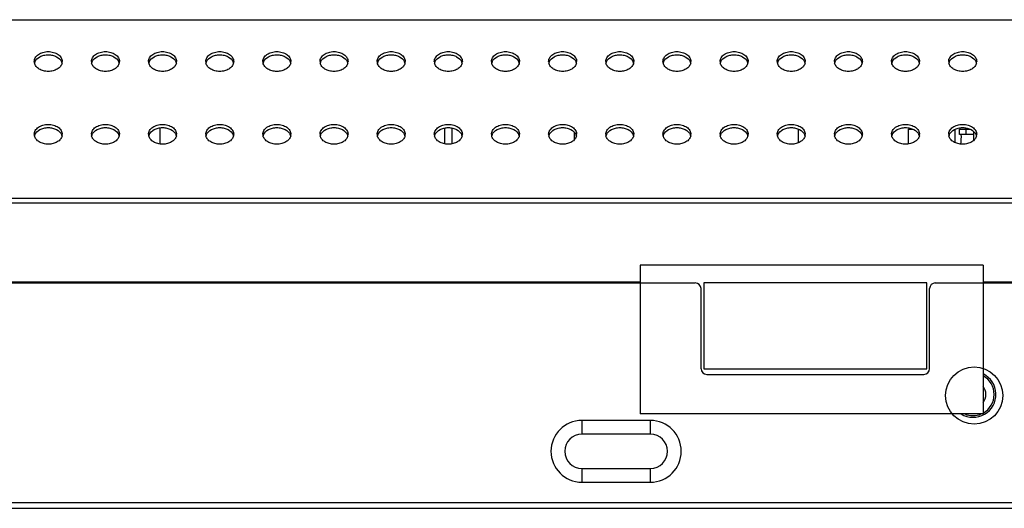
# Model space of a CAD drawing. Units: millimetres. Extents: x 0 to 1189, y 0 to 841.
# Drawn here: x 223 to 292, y 605 to 639 of the extents above; entities that cross this region are included whole.
import ezdxf

# ---------------------------------------------------------------- set-up
doc = ezdxf.new("R2010")
doc.units = ezdxf.units.MM
doc.header["$LTSCALE"] = 65.395
doc.layers.get('0').update_dxf_attribs({"linetype": 'CONTINUOUS'})
doc.layers.add('3_ALL_AXES', color=7, linetype='CONTINUOUS')
doc.layers.add('7_ALL_FEATURES', color=7, linetype='CONTINUOUS')

msp = doc.modelspace()

# ---------------------------------------------------------------- linework, layer by layer
at = {"color": 7, "linetype": 'Continuous'}
for p, q in [((288.8634, 631.4321), (288.8634, 631.7921)), ((288.8634, 631.7921), (289.6226, 631.7921)), ((289.8634, 631.4321), (288.8634, 631.4321)), ((289.3234, 631.4321), (289.3234, 631.7921))]:
    msp.add_line(p, q, dxfattribs=at)
msp.add_arc((285.586, 631.3008), 3.4, 350.817182, 2.213278, dxfattribs=at)
at = {"layer": '3_ALL_AXES', "color": 7, "linetype": 'Continuous'}
for p, q in [((252.8234, 630.7755), (252.8234, 631.8837)), ((253.3434, 630.7771), (253.3434, 631.8821))]:
    msp.add_line(p, q, dxfattribs=at)
for centre, radius, start, end in [((224.5976, 636.5345), 0.4982, 180.065222, 193.213629), ((224.6249, 636.3004), 0.5262, 158.343134, 166.756574), ((224.6466, 636.2922), 0.5495, 156.449021, 158.379801), ((225.5123, 636.2922), 0.5495, 21.620199, 23.550979), ((225.534, 636.3004), 0.5262, 13.243426, 21.656866), ((225.5613, 636.5345), 0.4982, 346.786371, 359.934778), ((228.5976, 636.5345), 0.4982, 180.065222, 193.213629), ((228.6249, 636.3004), 0.5262, 158.343134, 166.756574), ((228.6466, 636.2922), 0.5495, 156.449021, 158.379801), ((229.5123, 636.2922), 0.5495, 21.620199, 23.550979), ((229.534, 636.3004), 0.5262, 13.243426, 21.656866), ((229.5613, 636.5345), 0.4982, 346.786371, 359.934778), ((232.5976, 636.5345), 0.4982, 180.065222, 193.213629), ((232.6249, 636.3004), 0.5262, 158.343134, 166.756574), ((232.6466, 636.2922), 0.5495, 156.449021, 158.379801), ((233.5123, 636.2922), 0.5495, 21.620199, 23.550979), ((233.534, 636.3004), 0.5262, 13.243426, 21.656866), ((233.5613, 636.5345), 0.4982, 346.786371, 359.934778), ((236.5976, 636.5345), 0.4982, 180.065222, 193.213629), ((236.6249, 636.3004), 0.5262, 158.343134, 166.756574), ((236.6466, 636.2922), 0.5495, 156.449021, 158.379801), ((237.5123, 636.2922), 0.5495, 21.620199, 23.550979), ((237.534, 636.3004), 0.5262, 13.243426, 21.656866), ((237.5613, 636.5345), 0.4982, 346.786371, 359.934778), ((240.5976, 636.5345), 0.4982, 180.065222, 193.213629), ((240.6249, 636.3004), 0.5262, 158.343134, 166.756574), ((240.6466, 636.2922), 0.5495, 156.449021, 158.379801), ((241.5123, 636.2922), 0.5495, 21.620199, 23.550979), ((241.534, 636.3004), 0.5262, 13.243426, 21.656866), ((241.5613, 636.5345), 0.4982, 346.786371, 359.934778), ((244.5976, 636.5345), 0.4982, 180.065222, 193.213629), ((244.6249, 636.3004), 0.5262, 158.343134, 166.756574), ((244.6466, 636.2922), 0.5495, 156.449021, 158.379801), ((245.5123, 636.2922), 0.5495, 21.620199, 23.550979), ((245.534, 636.3004), 0.5262, 13.243426, 21.656866), ((245.5613, 636.5345), 0.4982, 346.786371, 359.934778), ((248.5976, 636.5345), 0.4982, 180.065222, 193.213629), ((248.6249, 636.3004), 0.5262, 158.343134, 166.756574), ((248.6466, 636.2922), 0.5495, 156.449021, 158.379801), ((249.5123, 636.2922), 0.5495, 21.620199, 23.550979), ((249.534, 636.3004), 0.5262, 13.243426, 21.656866), ((249.5613, 636.5345), 0.4982, 346.786371, 359.934778), ((252.5976, 636.5345), 0.4982, 180.065222, 193.213629), ((252.6249, 636.3004), 0.5262, 158.343134, 166.756574), ((252.6466, 636.2922), 0.5495, 156.449021, 158.379801), ((253.5123, 636.2922), 0.5495, 21.620199, 23.550979), ((253.534, 636.3004), 0.5262, 13.243426, 21.656866), ((253.5613, 636.5345), 0.4982, 346.786371, 359.934778), ((256.5976, 636.5345), 0.4982, 180.065222, 193.213629), ((256.6249, 636.3004), 0.5262, 158.343134, 166.756574), ((256.6466, 636.2922), 0.5495, 156.449021, 158.379801), ((257.5123, 636.2922), 0.5495, 21.620199, 23.550979), ((257.534, 636.3004), 0.5262, 13.243426, 21.656866), ((257.5613, 636.5345), 0.4982, 346.786371, 359.934778), ((260.5976, 636.5345), 0.4982, 180.065222, 193.213629), ((260.6249, 636.3004), 0.5262, 158.343134, 166.756574), ((260.6466, 636.2922), 0.5495, 156.449021, 158.379801), ((261.5123, 636.2922), 0.5495, 21.620199, 23.550979), ((261.534, 636.3004), 0.5262, 13.243426, 21.656866), ((261.5613, 636.5345), 0.4982, 346.786371, 359.934778), ((264.5976, 636.5345), 0.4982, 180.065222, 193.213629), ((264.6249, 636.3004), 0.5262, 158.343134, 166.756574), ((264.6466, 636.2922), 0.5495, 156.449021, 158.379801), ((265.5123, 636.2922), 0.5495, 21.620199, 23.550979), ((265.534, 636.3004), 0.5262, 13.243426, 21.656866), ((265.5613, 636.5345), 0.4982, 346.786371, 359.934778), ((268.5976, 636.5345), 0.4982, 180.065222, 193.213629), ((268.6249, 636.3004), 0.5262, 158.343134, 166.756574), ((268.6466, 636.2922), 0.5495, 156.449021, 158.379801), ((269.5123, 636.2922), 0.5495, 21.620199, 23.550979), ((269.534, 636.3004), 0.5262, 13.243426, 21.656866), ((269.5613, 636.5345), 0.4982, 346.786371, 359.934778), ((272.5976, 636.5345), 0.4982, 180.065222, 193.213629), ((272.6249, 636.3004), 0.5262, 158.343134, 166.756574), ((272.6466, 636.2922), 0.5495, 156.449021, 158.379801), ((273.5123, 636.2922), 0.5495, 21.620199, 23.550979), ((273.534, 636.3004), 0.5262, 13.243426, 21.656866), ((273.5613, 636.5345), 0.4982, 346.786371, 359.934778), ((276.5976, 636.5345), 0.4982, 180.065222, 193.213629), ((276.6249, 636.3004), 0.5262, 158.343134, 166.756574), ((276.6466, 636.2922), 0.5495, 156.449021, 158.379801), ((277.5123, 636.2922), 0.5495, 21.620199, 23.550979), ((277.534, 636.3004), 0.5262, 13.243426, 21.656866), ((277.5613, 636.5345), 0.4982, 346.786371, 359.934778), ((280.5976, 636.5345), 0.4982, 180.065222, 193.213629), ((280.6249, 636.3004), 0.5262, 158.343134, 166.756574), ((280.6466, 636.2922), 0.5495, 156.449021, 158.379801), ((281.5123, 636.2922), 0.5495, 21.620199, 23.550979), ((281.534, 636.3004), 0.5262, 13.243426, 21.656866), ((281.5613, 636.5345), 0.4982, 346.786371, 359.934778), ((284.5976, 636.5345), 0.4982, 180.065222, 193.213629), ((284.6249, 636.3004), 0.5262, 158.343134, 166.756574), ((284.6466, 636.2922), 0.5495, 156.449021, 158.379801), ((285.5123, 636.2922), 0.5495, 21.620199, 23.550979), ((285.534, 636.3004), 0.5262, 13.243426, 21.656866), ((285.5613, 636.5345), 0.4982, 346.786371, 359.934778), ((288.5976, 636.5345), 0.4982, 180.065222, 193.213629), ((288.6249, 636.3004), 0.5262, 158.343134, 166.756574), ((288.6466, 636.2922), 0.5495, 156.449021, 158.379801), ((289.5123, 636.2922), 0.5495, 21.620199, 23.550979), ((289.534, 636.3004), 0.5262, 13.243426, 21.656866), ((289.5613, 636.5345), 0.4982, 346.786371, 359.934778), ((224.5976, 631.4433), 0.4982, 180.065222, 193.213629), ((224.6249, 631.2092), 0.5262, 158.343134, 166.756574), ((224.6466, 631.201), 0.5495, 156.449021, 158.379801), ((225.5123, 631.201), 0.5495, 21.620199, 23.550979), ((225.534, 631.2092), 0.5262, 13.243426, 21.656866), ((225.5613, 631.4433), 0.4982, 346.786371, 359.934778), ((228.5976, 631.4433), 0.4982, 180.065222, 193.213629), ((228.6249, 631.2092), 0.5262, 158.343134, 166.756574), ((228.6466, 631.201), 0.5495, 156.449021, 158.379801), ((229.5123, 631.201), 0.5495, 21.620199, 23.550979), ((229.534, 631.2092), 0.5262, 13.243426, 21.656866), ((229.5613, 631.4433), 0.4982, 346.786371, 359.934778), ((232.5976, 631.4433), 0.4982, 180.065222, 193.213629), ((232.6249, 631.2092), 0.5262, 158.343134, 166.756574), ((232.6466, 631.201), 0.5495, 156.449021, 158.379801), ((233.5123, 631.201), 0.5495, 21.620199, 23.550979), ((233.534, 631.2092), 0.5262, 13.243426, 21.656866), ((233.5613, 631.4433), 0.4982, 346.786371, 359.934778), ((236.5976, 631.4433), 0.4982, 180.065222, 193.213629), ((236.6249, 631.2092), 0.5262, 158.343134, 166.756574), ((236.6466, 631.201), 0.5495, 156.449021, 158.379801), ((237.5123, 631.201), 0.5495, 21.620199, 23.550979), ((237.534, 631.2092), 0.5262, 13.243426, 21.656866), ((237.5613, 631.4433), 0.4982, 346.786371, 359.934778), ((240.5976, 631.4433), 0.4982, 180.065222, 193.213629), ((240.6249, 631.2092), 0.5262, 158.343134, 166.756574), ((240.6466, 631.201), 0.5495, 156.449021, 158.379801), ((241.5123, 631.201), 0.5495, 21.620199, 23.550979), ((241.534, 631.2092), 0.5262, 13.243426, 21.656866), ((241.5613, 631.4433), 0.4982, 346.786371, 359.934778), ((244.5976, 631.4433), 0.4982, 180.065222, 193.213629), ((244.6249, 631.2092), 0.5262, 158.343134, 166.756574), ((244.6466, 631.201), 0.5495, 156.449021, 158.379801), ((245.5123, 631.201), 0.5495, 21.620199, 23.550979), ((245.534, 631.2092), 0.5262, 13.243426, 21.656866), ((245.5613, 631.4433), 0.4982, 346.786371, 359.934778), ((248.5976, 631.4433), 0.4982, 180.065222, 193.213629), ((248.6249, 631.2092), 0.5262, 158.343134, 166.756574), ((248.6466, 631.201), 0.5495, 156.449021, 158.379801), ((249.5123, 631.201), 0.5495, 21.620199, 23.550979), ((249.534, 631.2092), 0.5262, 13.243426, 21.656866), ((249.5613, 631.4433), 0.4982, 346.786371, 359.934778), ((252.5976, 631.4433), 0.4982, 180.065222, 193.213629), ((252.6249, 631.2092), 0.5262, 158.343134, 166.756574), ((252.6466, 631.201), 0.5495, 156.449021, 158.379801), ((253.5123, 631.201), 0.5495, 21.620199, 23.550979), ((253.534, 631.2092), 0.5262, 13.243426, 21.656866), ((253.5613, 631.4433), 0.4982, 346.786371, 359.934778), ((256.5976, 631.4433), 0.4982, 180.065222, 193.213629), ((256.6249, 631.2092), 0.5262, 158.343134, 166.756574), ((256.6466, 631.201), 0.5495, 156.449021, 158.379801), ((257.5123, 631.201), 0.5495, 21.620199, 23.550979), ((257.534, 631.2092), 0.5262, 13.243426, 21.656866), ((257.5613, 631.4433), 0.4982, 346.786371, 359.934778), ((260.5976, 631.4433), 0.4982, 180.065222, 193.213629), ((260.6249, 631.2092), 0.5262, 158.343134, 166.756574), ((260.6466, 631.201), 0.5495, 156.449021, 158.379801), ((261.5123, 631.201), 0.5495, 21.620199, 23.550979), ((261.534, 631.2092), 0.5262, 13.243426, 21.656866), ((261.5613, 631.4433), 0.4982, 346.786371, 359.934778), ((264.5976, 631.4433), 0.4982, 180.065222, 193.213629), ((264.6249, 631.2092), 0.5262, 158.343134, 166.756574), ((264.6466, 631.201), 0.5495, 156.449021, 158.379801), ((265.5123, 631.201), 0.5495, 21.620199, 23.550979), ((265.534, 631.2092), 0.5262, 13.243426, 21.656866), ((265.5613, 631.4433), 0.4982, 346.786371, 359.934778), ((268.5976, 631.4433), 0.4982, 180.065222, 193.213629), ((268.6249, 631.2092), 0.5262, 158.343134, 166.756574), ((268.6466, 631.201), 0.5495, 156.449021, 158.379801), ((269.5123, 631.201), 0.5495, 21.620199, 23.550979), ((269.534, 631.2092), 0.5262, 13.243426, 21.656866), ((269.5613, 631.4433), 0.4982, 346.786371, 359.934778), ((272.5976, 631.4433), 0.4982, 180.065222, 193.213629), ((272.6249, 631.2092), 0.5262, 158.343134, 166.756574), ((272.6466, 631.201), 0.5495, 156.449021, 158.379801), ((273.5123, 631.201), 0.5495, 21.620199, 23.550979), ((273.534, 631.2092), 0.5262, 13.243426, 21.656866), ((273.5613, 631.4433), 0.4982, 346.786371, 359.934778), ((276.5976, 631.4433), 0.4982, 180.065222, 193.213629), ((276.6249, 631.2092), 0.5262, 158.343134, 166.756574), ((276.6466, 631.201), 0.5495, 156.449021, 158.379801), ((277.5123, 631.201), 0.5495, 21.620199, 23.550979), ((277.534, 631.2092), 0.5262, 13.243426, 21.656866), ((277.5613, 631.4433), 0.4982, 346.786371, 359.934778), ((280.5976, 631.4433), 0.4982, 180.065222, 193.213629), ((280.6249, 631.2092), 0.5262, 158.343134, 166.756574), ((280.6466, 631.201), 0.5495, 156.449021, 158.379801), ((281.5123, 631.201), 0.5495, 21.620199, 23.550979), ((281.534, 631.2092), 0.5262, 13.243426, 21.656866), ((281.5613, 631.4433), 0.4982, 346.786371, 359.934778), ((284.5976, 631.4433), 0.4982, 180.065222, 193.213629), ((284.6249, 631.2092), 0.5262, 158.343134, 166.756574), ((284.6466, 631.201), 0.5495, 156.449021, 158.379801), ((285.5123, 631.201), 0.5495, 21.620199, 23.550979), ((285.534, 631.2092), 0.5262, 13.243426, 21.656866), ((285.5613, 631.4433), 0.4982, 346.786371, 359.934778), ((288.5976, 631.4433), 0.4982, 180.065222, 193.213629), ((288.6249, 631.2092), 0.5262, 158.343134, 166.756574), ((288.6466, 631.201), 0.5495, 156.449021, 158.379801), ((289.5123, 631.201), 0.5495, 21.620199, 23.550979), ((289.534, 631.2092), 0.5262, 13.243426, 21.656866), ((289.5613, 631.4433), 0.4982, 346.786371, 359.934778)]:
    msp.add_arc(centre, radius, start, end, dxfattribs=at)
for points, knots in [([(224.0994, 636.5339), (224.0994, 636.6257), (224.1591, 636.823), (224.3874, 637.0488), (224.7084, 637.1939), (225.0794, 637.244), (225.4505, 637.1939), (225.7715, 637.0488), (225.9998, 636.823), (226.0594, 636.6257), (226.0594, 636.5339)], [0, 0, 0, 0, 0.1047334, 0.222328, 0.3560152, 0.5, 0.6439848, 0.777672, 0.8952666, 1, 1, 1, 1]), ([(224.1429, 636.5117), (224.2096, 636.6647), (224.4279, 636.8567), (224.7749, 636.9778), (225.0794, 637.0123), (225.384, 636.9778), (225.731, 636.8567), (225.9493, 636.6647), (226.016, 636.5117)], [0, 0, 0, 0, 0.2270344, 0.3601487, 0.5, 0.6398513, 0.7729656, 1, 1, 1, 1]), ([(228.0994, 636.5339), (228.0994, 636.6257), (228.1591, 636.823), (228.3874, 637.0488), (228.7084, 637.1939), (229.0794, 637.244), (229.4505, 637.1939), (229.7715, 637.0488), (229.9998, 636.823), (230.0594, 636.6257), (230.0594, 636.5339)], [0, 0, 0, 0, 0.1047334, 0.222328, 0.3560152, 0.5, 0.6439848, 0.777672, 0.8952666, 1, 1, 1, 1]), ([(228.1429, 636.5117), (228.2096, 636.6647), (228.4279, 636.8567), (228.7749, 636.9778), (229.0794, 637.0123), (229.384, 636.9778), (229.731, 636.8567), (229.9493, 636.6647), (230.016, 636.5117)], [0, 0, 0, 0, 0.2270344, 0.3601487, 0.5, 0.6398513, 0.7729656, 1, 1, 1, 1]), ([(232.0994, 636.5339), (232.0994, 636.6257), (232.1591, 636.823), (232.3874, 637.0488), (232.7084, 637.1939), (233.0794, 637.244), (233.4505, 637.1939), (233.7715, 637.0488), (233.9998, 636.823), (234.0594, 636.6257), (234.0594, 636.5339)], [0, 0, 0, 0, 0.1047334, 0.222328, 0.3560152, 0.5, 0.6439848, 0.777672, 0.8952666, 1, 1, 1, 1]), ([(232.1429, 636.5117), (232.2096, 636.6647), (232.4279, 636.8567), (232.7749, 636.9778), (233.0794, 637.0123), (233.384, 636.9778), (233.731, 636.8567), (233.9493, 636.6647), (234.016, 636.5117)], [0, 0, 0, 0, 0.2270344, 0.3601487, 0.5, 0.6398513, 0.7729656, 1, 1, 1, 1]), ([(236.0994, 636.5339), (236.0994, 636.6257), (236.1591, 636.823), (236.3874, 637.0488), (236.7084, 637.1939), (237.0794, 637.244), (237.4505, 637.1939), (237.7715, 637.0488), (237.9998, 636.823), (238.0594, 636.6257), (238.0594, 636.5339)], [0, 0, 0, 0, 0.1047334, 0.222328, 0.3560152, 0.5, 0.6439848, 0.777672, 0.8952666, 1, 1, 1, 1]), ([(236.1429, 636.5117), (236.2096, 636.6647), (236.4279, 636.8567), (236.7749, 636.9778), (237.0794, 637.0123), (237.384, 636.9778), (237.731, 636.8567), (237.9493, 636.6647), (238.016, 636.5117)], [0, 0, 0, 0, 0.2270344, 0.3601487, 0.5, 0.6398513, 0.7729656, 1, 1, 1, 1]), ([(240.0994, 636.5339), (240.0994, 636.6257), (240.1591, 636.823), (240.3874, 637.0488), (240.7084, 637.1939), (241.0794, 637.244), (241.4505, 637.1939), (241.7715, 637.0488), (241.9998, 636.823), (242.0594, 636.6257), (242.0594, 636.5339)], [0, 0, 0, 0, 0.1047334, 0.222328, 0.3560152, 0.5, 0.6439848, 0.777672, 0.8952666, 1, 1, 1, 1]), ([(240.1429, 636.5117), (240.2096, 636.6647), (240.4279, 636.8567), (240.7749, 636.9778), (241.0794, 637.0123), (241.384, 636.9778), (241.731, 636.8567), (241.9493, 636.6647), (242.016, 636.5117)], [0, 0, 0, 0, 0.2270344, 0.3601487, 0.5, 0.6398513, 0.7729656, 1, 1, 1, 1]), ([(244.0994, 636.5339), (244.0994, 636.6257), (244.1591, 636.823), (244.3874, 637.0488), (244.7084, 637.1939), (245.0794, 637.244), (245.4505, 637.1939), (245.7715, 637.0488), (245.9998, 636.823), (246.0594, 636.6257), (246.0594, 636.5339)], [0, 0, 0, 0, 0.1047334, 0.222328, 0.3560152, 0.5, 0.6439848, 0.777672, 0.8952666, 1, 1, 1, 1]), ([(244.1429, 636.5117), (244.2096, 636.6647), (244.4279, 636.8567), (244.7749, 636.9778), (245.0794, 637.0123), (245.384, 636.9778), (245.731, 636.8567), (245.9493, 636.6647), (246.016, 636.5117)], [0, 0, 0, 0, 0.2270344, 0.3601487, 0.5, 0.6398513, 0.7729656, 1, 1, 1, 1]), ([(248.0994, 636.5339), (248.0994, 636.6257), (248.1591, 636.823), (248.3874, 637.0488), (248.7084, 637.1939), (249.0794, 637.244), (249.4505, 637.1939), (249.7715, 637.0488), (249.9998, 636.823), (250.0594, 636.6257), (250.0594, 636.5339)], [0, 0, 0, 0, 0.1047334, 0.222328, 0.3560152, 0.5, 0.6439848, 0.777672, 0.8952666, 1, 1, 1, 1]), ([(248.1429, 636.5117), (248.2096, 636.6647), (248.4279, 636.8567), (248.7749, 636.9778), (249.0794, 637.0123), (249.384, 636.9778), (249.731, 636.8567), (249.9493, 636.6647), (250.016, 636.5117)], [0, 0, 0, 0, 0.2270344, 0.3601487, 0.5, 0.6398513, 0.7729656, 1, 1, 1, 1]), ([(252.0994, 636.5339), (252.0994, 636.6257), (252.1591, 636.823), (252.3874, 637.0488), (252.7084, 637.1939), (253.0794, 637.244), (253.4505, 637.1939), (253.7715, 637.0488), (253.9998, 636.823), (254.0594, 636.6257), (254.0594, 636.5339)], [0, 0, 0, 0, 0.1047334, 0.222328, 0.3560152, 0.5, 0.6439848, 0.777672, 0.8952666, 1, 1, 1, 1]), ([(252.1429, 636.5117), (252.2096, 636.6647), (252.4279, 636.8567), (252.7749, 636.9778), (253.0794, 637.0123), (253.384, 636.9778), (253.731, 636.8567), (253.9493, 636.6647), (254.016, 636.5117)], [0, 0, 0, 0, 0.2270344, 0.3601487, 0.5, 0.6398513, 0.7729656, 1, 1, 1, 1]), ([(256.0994, 636.5339), (256.0994, 636.6257), (256.1591, 636.823), (256.3874, 637.0488), (256.7084, 637.1939), (257.0794, 637.244), (257.4505, 637.1939), (257.7715, 637.0488), (257.9998, 636.823), (258.0594, 636.6257), (258.0594, 636.5339)], [0, 0, 0, 0, 0.1047334, 0.222328, 0.3560152, 0.5, 0.6439848, 0.777672, 0.8952666, 1, 1, 1, 1]), ([(256.1429, 636.5117), (256.2096, 636.6647), (256.4279, 636.8567), (256.7749, 636.9778), (257.0794, 637.0123), (257.384, 636.9778), (257.731, 636.8567), (257.9493, 636.6647), (258.016, 636.5117)], [0, 0, 0, 0, 0.2270344, 0.3601487, 0.5, 0.6398513, 0.7729656, 1, 1, 1, 1]), ([(260.0994, 636.5339), (260.0994, 636.6257), (260.1591, 636.823), (260.3874, 637.0488), (260.7084, 637.1939), (261.0794, 637.244), (261.4505, 637.1939), (261.7715, 637.0488), (261.9998, 636.823), (262.0594, 636.6257), (262.0594, 636.5339)], [0, 0, 0, 0, 0.1047334, 0.222328, 0.3560152, 0.5, 0.6439848, 0.777672, 0.8952666, 1, 1, 1, 1]), ([(260.1429, 636.5117), (260.2096, 636.6647), (260.4279, 636.8567), (260.7749, 636.9778), (261.0794, 637.0123), (261.384, 636.9778), (261.731, 636.8567), (261.9493, 636.6647), (262.016, 636.5117)], [0, 0, 0, 0, 0.2270344, 0.3601487, 0.5, 0.6398513, 0.7729656, 1, 1, 1, 1]), ([(264.0994, 636.5339), (264.0994, 636.6257), (264.1591, 636.823), (264.3874, 637.0488), (264.7084, 637.1939), (265.0794, 637.244), (265.4505, 637.1939), (265.7715, 637.0488), (265.9998, 636.823), (266.0594, 636.6257), (266.0594, 636.5339)], [0, 0, 0, 0, 0.1047334, 0.222328, 0.3560152, 0.5, 0.6439848, 0.777672, 0.8952666, 1, 1, 1, 1]), ([(264.1429, 636.5117), (264.2096, 636.6647), (264.4279, 636.8567), (264.7749, 636.9778), (265.0794, 637.0123), (265.384, 636.9778), (265.731, 636.8567), (265.9493, 636.6647), (266.016, 636.5117)], [0, 0, 0, 0, 0.2270344, 0.3601487, 0.5, 0.6398513, 0.7729656, 1, 1, 1, 1]), ([(268.0994, 636.5339), (268.0994, 636.6257), (268.1591, 636.823), (268.3874, 637.0488), (268.7084, 637.1939), (269.0794, 637.244), (269.4505, 637.1939), (269.7715, 637.0488), (269.9998, 636.823), (270.0594, 636.6257), (270.0594, 636.5339)], [0, 0, 0, 0, 0.1047334, 0.222328, 0.3560152, 0.5, 0.6439848, 0.777672, 0.8952666, 1, 1, 1, 1]), ([(268.1429, 636.5117), (268.2096, 636.6647), (268.4279, 636.8567), (268.7749, 636.9778), (269.0794, 637.0123), (269.384, 636.9778), (269.731, 636.8567), (269.9493, 636.6647), (270.016, 636.5117)], [0, 0, 0, 0, 0.2270344, 0.3601487, 0.5, 0.6398513, 0.7729656, 1, 1, 1, 1]), ([(272.0994, 636.5339), (272.0994, 636.6257), (272.1591, 636.823), (272.3874, 637.0488), (272.7084, 637.1939), (273.0794, 637.244), (273.4505, 637.1939), (273.7715, 637.0488), (273.9998, 636.823), (274.0594, 636.6257), (274.0594, 636.5339)], [0, 0, 0, 0, 0.1047334, 0.222328, 0.3560152, 0.5, 0.6439848, 0.777672, 0.8952666, 1, 1, 1, 1]), ([(272.1429, 636.5117), (272.2096, 636.6647), (272.4279, 636.8567), (272.7749, 636.9778), (273.0794, 637.0123), (273.384, 636.9778), (273.731, 636.8567), (273.9493, 636.6647), (274.016, 636.5117)], [0, 0, 0, 0, 0.2270344, 0.3601487, 0.5, 0.6398513, 0.7729656, 1, 1, 1, 1]), ([(276.0994, 636.5339), (276.0994, 636.6257), (276.1591, 636.823), (276.3874, 637.0488), (276.7084, 637.1939), (277.0794, 637.244), (277.4505, 637.1939), (277.7715, 637.0488), (277.9998, 636.823), (278.0594, 636.6257), (278.0594, 636.5339)], [0, 0, 0, 0, 0.1047334, 0.222328, 0.3560152, 0.5, 0.6439848, 0.777672, 0.8952666, 1, 1, 1, 1]), ([(276.1429, 636.5117), (276.2096, 636.6647), (276.4279, 636.8567), (276.7749, 636.9778), (277.0794, 637.0123), (277.384, 636.9778), (277.731, 636.8567), (277.9493, 636.6647), (278.016, 636.5117)], [0, 0, 0, 0, 0.2270344, 0.3601487, 0.5, 0.6398513, 0.7729656, 1, 1, 1, 1]), ([(280.0994, 636.5339), (280.0994, 636.6257), (280.1591, 636.823), (280.3874, 637.0488), (280.7084, 637.1939), (281.0794, 637.244), (281.4505, 637.1939), (281.7715, 637.0488), (281.9998, 636.823), (282.0594, 636.6257), (282.0594, 636.5339)], [0, 0, 0, 0, 0.1047334, 0.222328, 0.3560152, 0.5, 0.6439848, 0.777672, 0.8952666, 1, 1, 1, 1]), ([(280.1429, 636.5117), (280.2096, 636.6647), (280.4279, 636.8567), (280.7749, 636.9778), (281.0794, 637.0123), (281.384, 636.9778), (281.731, 636.8567), (281.9493, 636.6647), (282.016, 636.5117)], [0, 0, 0, 0, 0.2270344, 0.3601487, 0.5, 0.6398513, 0.7729656, 1, 1, 1, 1]), ([(284.0994, 636.5339), (284.0994, 636.6257), (284.1591, 636.823), (284.3874, 637.0488), (284.7084, 637.1939), (285.0794, 637.244), (285.4505, 637.1939), (285.7715, 637.0488), (285.9998, 636.823), (286.0594, 636.6257), (286.0594, 636.5339)], [0, 0, 0, 0, 0.1047334, 0.222328, 0.3560152, 0.5, 0.6439848, 0.777672, 0.8952666, 1, 1, 1, 1]), ([(284.1429, 636.5117), (284.2096, 636.6647), (284.4279, 636.8567), (284.7749, 636.9778), (285.0794, 637.0123), (285.384, 636.9778), (285.731, 636.8567), (285.9493, 636.6647), (286.016, 636.5117)], [0, 0, 0, 0, 0.2270344, 0.3601487, 0.5, 0.6398513, 0.7729656, 1, 1, 1, 1]), ([(288.0994, 636.5339), (288.0994, 636.6257), (288.1591, 636.823), (288.3874, 637.0488), (288.7084, 637.1939), (289.0794, 637.244), (289.4505, 637.1939), (289.7715, 637.0488), (289.9998, 636.823), (290.0594, 636.6257), (290.0594, 636.5339)], [0, 0, 0, 0, 0.1047334, 0.222328, 0.3560152, 0.5, 0.6439848, 0.777672, 0.8952666, 1, 1, 1, 1]), ([(288.1429, 636.5117), (288.2096, 636.6647), (288.4279, 636.8567), (288.7749, 636.9778), (289.0794, 637.0123), (289.384, 636.9778), (289.731, 636.8567), (289.9493, 636.6647), (290.016, 636.5117)], [0, 0, 0, 0, 0.2270344, 0.3601487, 0.5, 0.6398513, 0.7729656, 1, 1, 1, 1]), ([(226.0463, 636.4206), (226.0268, 636.3377), (225.939, 636.1712), (225.7114, 635.9862), (225.414, 635.8678), (225.0794, 635.8271), (224.7449, 635.8678), (224.4475, 635.9862), (224.2199, 636.1712), (224.1321, 636.3377), (224.1126, 636.4206)], [0, 0, 0, 0, 0.1061535, 0.225595, 0.3586816, 0.5, 0.6413184, 0.774405, 0.8938465, 1, 1, 1, 1]), ([(230.0463, 636.4206), (230.0268, 636.3377), (229.939, 636.1712), (229.7114, 635.9862), (229.414, 635.8678), (229.0794, 635.8271), (228.7449, 635.8678), (228.4475, 635.9862), (228.2199, 636.1712), (228.1321, 636.3377), (228.1126, 636.4206)], [0, 0, 0, 0, 0.1061535, 0.225595, 0.3586816, 0.5, 0.6413184, 0.774405, 0.8938465, 1, 1, 1, 1]), ([(234.0463, 636.4206), (234.0268, 636.3377), (233.939, 636.1712), (233.7114, 635.9862), (233.414, 635.8678), (233.0794, 635.8271), (232.7449, 635.8678), (232.4475, 635.9862), (232.2199, 636.1712), (232.1321, 636.3377), (232.1126, 636.4206)], [0, 0, 0, 0, 0.1061535, 0.225595, 0.3586816, 0.5, 0.6413184, 0.774405, 0.8938465, 1, 1, 1, 1]), ([(238.0463, 636.4206), (238.0268, 636.3377), (237.939, 636.1712), (237.7114, 635.9862), (237.414, 635.8678), (237.0794, 635.8271), (236.7449, 635.8678), (236.4475, 635.9862), (236.2199, 636.1712), (236.1321, 636.3377), (236.1126, 636.4206)], [0, 0, 0, 0, 0.1061535, 0.225595, 0.3586816, 0.5, 0.6413184, 0.774405, 0.8938465, 1, 1, 1, 1]), ([(242.0463, 636.4206), (242.0268, 636.3377), (241.939, 636.1712), (241.7114, 635.9862), (241.414, 635.8678), (241.0794, 635.8271), (240.7449, 635.8678), (240.4475, 635.9862), (240.2199, 636.1712), (240.1321, 636.3377), (240.1126, 636.4206)], [0, 0, 0, 0, 0.1061535, 0.225595, 0.3586816, 0.5, 0.6413184, 0.774405, 0.8938465, 1, 1, 1, 1]), ([(246.0463, 636.4206), (246.0268, 636.3377), (245.939, 636.1712), (245.7114, 635.9862), (245.414, 635.8678), (245.0794, 635.8271), (244.7449, 635.8678), (244.4475, 635.9862), (244.2199, 636.1712), (244.1321, 636.3377), (244.1126, 636.4206)], [0, 0, 0, 0, 0.1061535, 0.225595, 0.3586816, 0.5, 0.6413184, 0.774405, 0.8938465, 1, 1, 1, 1]), ([(250.0463, 636.4206), (250.0268, 636.3377), (249.939, 636.1712), (249.7114, 635.9862), (249.414, 635.8678), (249.0794, 635.8271), (248.7449, 635.8678), (248.4475, 635.9862), (248.2199, 636.1712), (248.1321, 636.3377), (248.1126, 636.4206)], [0, 0, 0, 0, 0.1061535, 0.225595, 0.3586816, 0.5, 0.6413184, 0.774405, 0.8938465, 1, 1, 1, 1]), ([(254.0463, 636.4206), (254.0268, 636.3377), (253.939, 636.1712), (253.7114, 635.9862), (253.414, 635.8678), (253.0794, 635.8271), (252.7449, 635.8678), (252.4475, 635.9862), (252.2199, 636.1712), (252.1321, 636.3377), (252.1126, 636.4206)], [0, 0, 0, 0, 0.1061535, 0.225595, 0.3586816, 0.5, 0.6413184, 0.774405, 0.8938465, 1, 1, 1, 1]), ([(258.0463, 636.4206), (258.0268, 636.3377), (257.939, 636.1712), (257.7114, 635.9862), (257.414, 635.8678), (257.0794, 635.8271), (256.7449, 635.8678), (256.4475, 635.9862), (256.2199, 636.1712), (256.1321, 636.3377), (256.1126, 636.4206)], [0, 0, 0, 0, 0.1061535, 0.225595, 0.3586816, 0.5, 0.6413184, 0.774405, 0.8938465, 1, 1, 1, 1]), ([(262.0463, 636.4206), (262.0268, 636.3377), (261.939, 636.1712), (261.7114, 635.9862), (261.414, 635.8678), (261.0794, 635.8271), (260.7449, 635.8678), (260.4475, 635.9862), (260.2199, 636.1712), (260.1321, 636.3377), (260.1126, 636.4206)], [0, 0, 0, 0, 0.1061535, 0.225595, 0.3586816, 0.5, 0.6413184, 0.774405, 0.8938465, 1, 1, 1, 1]), ([(266.0463, 636.4206), (266.0268, 636.3377), (265.939, 636.1712), (265.7114, 635.9862), (265.414, 635.8678), (265.0794, 635.8271), (264.7449, 635.8678), (264.4475, 635.9862), (264.2199, 636.1712), (264.1321, 636.3377), (264.1126, 636.4206)], [0, 0, 0, 0, 0.1061535, 0.225595, 0.3586816, 0.5, 0.6413184, 0.774405, 0.8938465, 1, 1, 1, 1]), ([(270.0463, 636.4206), (270.0268, 636.3377), (269.939, 636.1712), (269.7114, 635.9862), (269.414, 635.8678), (269.0794, 635.8271), (268.7449, 635.8678), (268.4475, 635.9862), (268.2199, 636.1712), (268.1321, 636.3377), (268.1126, 636.4206)], [0, 0, 0, 0, 0.1061535, 0.225595, 0.3586816, 0.5, 0.6413184, 0.774405, 0.8938465, 1, 1, 1, 1]), ([(274.0463, 636.4206), (274.0268, 636.3377), (273.939, 636.1712), (273.7114, 635.9862), (273.414, 635.8678), (273.0794, 635.8271), (272.7449, 635.8678), (272.4475, 635.9862), (272.2199, 636.1712), (272.1321, 636.3377), (272.1126, 636.4206)], [0, 0, 0, 0, 0.1061535, 0.225595, 0.3586816, 0.5, 0.6413184, 0.774405, 0.8938465, 1, 1, 1, 1]), ([(278.0463, 636.4206), (278.0268, 636.3377), (277.939, 636.1712), (277.7114, 635.9862), (277.414, 635.8678), (277.0794, 635.8271), (276.7449, 635.8678), (276.4475, 635.9862), (276.2199, 636.1712), (276.1321, 636.3377), (276.1126, 636.4206)], [0, 0, 0, 0, 0.1061535, 0.225595, 0.3586816, 0.5, 0.6413184, 0.774405, 0.8938465, 1, 1, 1, 1]), ([(282.0463, 636.4206), (282.0268, 636.3377), (281.939, 636.1712), (281.7114, 635.9862), (281.414, 635.8678), (281.0794, 635.8271), (280.7449, 635.8678), (280.4475, 635.9862), (280.2199, 636.1712), (280.1321, 636.3377), (280.1126, 636.4206)], [0, 0, 0, 0, 0.1061535, 0.225595, 0.3586816, 0.5, 0.6413184, 0.774405, 0.8938465, 1, 1, 1, 1]), ([(286.0463, 636.4206), (286.0268, 636.3377), (285.939, 636.1712), (285.7114, 635.9862), (285.414, 635.8678), (285.0794, 635.8271), (284.7449, 635.8678), (284.4475, 635.9862), (284.2199, 636.1712), (284.1321, 636.3377), (284.1126, 636.4206)], [0, 0, 0, 0, 0.1061535, 0.225595, 0.3586816, 0.5, 0.6413184, 0.774405, 0.8938465, 1, 1, 1, 1]), ([(290.0463, 636.4206), (290.0268, 636.3377), (289.939, 636.1712), (289.7114, 635.9862), (289.414, 635.8678), (289.0794, 635.8271), (288.7449, 635.8678), (288.4475, 635.9862), (288.2199, 636.1712), (288.1321, 636.3377), (288.1126, 636.4206)], [0, 0, 0, 0, 0.1061535, 0.225595, 0.3586816, 0.5, 0.6413184, 0.774405, 0.8938465, 1, 1, 1, 1]), ([(224.0994, 631.4427), (224.0994, 631.5346), (224.1591, 631.7318), (224.3874, 631.9577), (224.7084, 632.1027), (225.0794, 632.1528), (225.4505, 632.1027), (225.7715, 631.9577), (225.9998, 631.7318), (226.0594, 631.5346), (226.0594, 631.4427)], [0, 0, 0, 0, 0.1047334, 0.222328, 0.3560152, 0.5, 0.6439848, 0.777672, 0.8952666, 1, 1, 1, 1]), ([(228.0994, 631.4427), (228.0994, 631.5346), (228.1591, 631.7318), (228.3874, 631.9577), (228.7084, 632.1027), (229.0794, 632.1528), (229.4505, 632.1027), (229.7715, 631.9577), (229.9998, 631.7318), (230.0594, 631.5346), (230.0594, 631.4427)], [0, 0, 0, 0, 0.1047334, 0.222328, 0.3560152, 0.5, 0.6439848, 0.777672, 0.8952666, 1, 1, 1, 1]), ([(232.0994, 631.4427), (232.0994, 631.5346), (232.1591, 631.7318), (232.3874, 631.9577), (232.7084, 632.1027), (233.0794, 632.1528), (233.4505, 632.1027), (233.7715, 631.9577), (233.9998, 631.7318), (234.0594, 631.5346), (234.0594, 631.4427)], [0, 0, 0, 0, 0.1047334, 0.222328, 0.3560152, 0.5, 0.6439848, 0.777672, 0.8952666, 1, 1, 1, 1]), ([(236.0994, 631.4427), (236.0994, 631.5346), (236.1591, 631.7318), (236.3874, 631.9577), (236.7084, 632.1027), (237.0794, 632.1528), (237.4505, 632.1027), (237.7715, 631.9577), (237.9998, 631.7318), (238.0594, 631.5346), (238.0594, 631.4427)], [0, 0, 0, 0, 0.1047334, 0.222328, 0.3560152, 0.5, 0.6439848, 0.777672, 0.8952666, 1, 1, 1, 1]), ([(240.0994, 631.4427), (240.0994, 631.5346), (240.1591, 631.7318), (240.3874, 631.9577), (240.7084, 632.1027), (241.0794, 632.1528), (241.4505, 632.1027), (241.7715, 631.9577), (241.9998, 631.7318), (242.0594, 631.5346), (242.0594, 631.4427)], [0, 0, 0, 0, 0.1047334, 0.222328, 0.3560152, 0.5, 0.6439848, 0.777672, 0.8952666, 1, 1, 1, 1]), ([(244.0994, 631.4427), (244.0994, 631.5346), (244.1591, 631.7318), (244.3874, 631.9577), (244.7084, 632.1027), (245.0794, 632.1528), (245.4505, 632.1027), (245.7715, 631.9577), (245.9998, 631.7318), (246.0594, 631.5346), (246.0594, 631.4427)], [0, 0, 0, 0, 0.1047334, 0.222328, 0.3560152, 0.5, 0.6439848, 0.777672, 0.8952666, 1, 1, 1, 1]), ([(248.0994, 631.4427), (248.0994, 631.5346), (248.1591, 631.7318), (248.3874, 631.9577), (248.7084, 632.1027), (249.0794, 632.1528), (249.4505, 632.1027), (249.7715, 631.9577), (249.9998, 631.7318), (250.0594, 631.5346), (250.0594, 631.4427)], [0, 0, 0, 0, 0.1047334, 0.222328, 0.3560152, 0.5, 0.6439848, 0.777672, 0.8952666, 1, 1, 1, 1]), ([(252.0994, 631.4427), (252.0994, 631.5346), (252.1591, 631.7318), (252.3874, 631.9577), (252.7084, 632.1027), (253.0794, 632.1528), (253.4505, 632.1027), (253.7715, 631.9577), (253.9998, 631.7318), (254.0594, 631.5346), (254.0594, 631.4427)], [0, 0, 0, 0, 0.1047334, 0.222328, 0.3560152, 0.5, 0.6439848, 0.777672, 0.8952666, 1, 1, 1, 1]), ([(256.0994, 631.4427), (256.0994, 631.5346), (256.1591, 631.7318), (256.3874, 631.9577), (256.7084, 632.1027), (257.0794, 632.1528), (257.4505, 632.1027), (257.7715, 631.9577), (257.9998, 631.7318), (258.0594, 631.5346), (258.0594, 631.4427)], [0, 0, 0, 0, 0.1047334, 0.222328, 0.3560152, 0.5, 0.6439848, 0.777672, 0.8952666, 1, 1, 1, 1]), ([(260.0994, 631.4427), (260.0994, 631.5346), (260.1591, 631.7318), (260.3874, 631.9577), (260.7084, 632.1027), (261.0794, 632.1528), (261.4505, 632.1027), (261.7715, 631.9577), (261.9998, 631.7318), (262.0594, 631.5346), (262.0594, 631.4427)], [0, 0, 0, 0, 0.1047334, 0.222328, 0.3560152, 0.5, 0.6439848, 0.777672, 0.8952666, 1, 1, 1, 1]), ([(264.0994, 631.4427), (264.0994, 631.5346), (264.1591, 631.7318), (264.3874, 631.9577), (264.7084, 632.1027), (265.0794, 632.1528), (265.4505, 632.1027), (265.7715, 631.9577), (265.9998, 631.7318), (266.0594, 631.5346), (266.0594, 631.4427)], [0, 0, 0, 0, 0.1047334, 0.222328, 0.3560152, 0.5, 0.6439848, 0.777672, 0.8952666, 1, 1, 1, 1]), ([(268.0994, 631.4427), (268.0994, 631.5346), (268.1591, 631.7318), (268.3874, 631.9577), (268.7084, 632.1027), (269.0794, 632.1528), (269.4505, 632.1027), (269.7715, 631.9577), (269.9998, 631.7318), (270.0594, 631.5346), (270.0594, 631.4427)], [0, 0, 0, 0, 0.1047334, 0.222328, 0.3560152, 0.5, 0.6439848, 0.777672, 0.8952666, 1, 1, 1, 1]), ([(272.0994, 631.4427), (272.0994, 631.5346), (272.1591, 631.7318), (272.3874, 631.9577), (272.7084, 632.1027), (273.0794, 632.1528), (273.4505, 632.1027), (273.7715, 631.9577), (273.9998, 631.7318), (274.0594, 631.5346), (274.0594, 631.4427)], [0, 0, 0, 0, 0.1047334, 0.222328, 0.3560152, 0.5, 0.6439848, 0.777672, 0.8952666, 1, 1, 1, 1]), ([(276.0994, 631.4427), (276.0994, 631.5346), (276.1591, 631.7318), (276.3874, 631.9577), (276.7084, 632.1027), (277.0794, 632.1528), (277.4505, 632.1027), (277.7715, 631.9577), (277.9998, 631.7318), (278.0594, 631.5346), (278.0594, 631.4427)], [0, 0, 0, 0, 0.1047334, 0.222328, 0.3560152, 0.5, 0.6439848, 0.777672, 0.8952666, 1, 1, 1, 1]), ([(280.0994, 631.4427), (280.0994, 631.5346), (280.1591, 631.7318), (280.3874, 631.9577), (280.7084, 632.1027), (281.0794, 632.1528), (281.4505, 632.1027), (281.7715, 631.9577), (281.9998, 631.7318), (282.0594, 631.5346), (282.0594, 631.4427)], [0, 0, 0, 0, 0.1047334, 0.222328, 0.3560152, 0.5, 0.6439848, 0.777672, 0.8952666, 1, 1, 1, 1]), ([(284.0994, 631.4427), (284.0994, 631.5346), (284.1591, 631.7318), (284.3874, 631.9577), (284.7084, 632.1027), (285.0794, 632.1528), (285.4505, 632.1027), (285.7715, 631.9577), (285.9998, 631.7318), (286.0594, 631.5346), (286.0594, 631.4427)], [0, 0, 0, 0, 0.1047334, 0.222328, 0.3560152, 0.5, 0.6439848, 0.777672, 0.8952666, 1, 1, 1, 1]), ([(288.0994, 631.4427), (288.0994, 631.5346), (288.1591, 631.7318), (288.3874, 631.9577), (288.7084, 632.1027), (289.0794, 632.1528), (289.4505, 632.1027), (289.7715, 631.9577), (289.9998, 631.7318), (290.0594, 631.5346), (290.0594, 631.4427)], [0, 0, 0, 0, 0.1047334, 0.222328, 0.3560152, 0.5, 0.6439848, 0.777672, 0.8952666, 1, 1, 1, 1]), ([(226.0463, 631.3294), (226.0268, 631.2465), (225.939, 631.08), (225.7114, 630.895), (225.414, 630.7766), (225.0794, 630.736), (224.7449, 630.7766), (224.4475, 630.895), (224.2199, 631.08), (224.1321, 631.2465), (224.1126, 631.3294)], [0, 0, 0, 0, 0.1061535, 0.225595, 0.3586816, 0.5, 0.6413184, 0.774405, 0.8938465, 1, 1, 1, 1]), ([(224.1429, 631.4205), (224.2096, 631.5735), (224.4279, 631.7655), (224.7749, 631.8866), (225.0794, 631.9211), (225.384, 631.8866), (225.731, 631.7655), (225.9493, 631.5735), (226.016, 631.4205)], [0, 0, 0, 0, 0.2270344, 0.3601487, 0.5, 0.6398513, 0.7729656, 1, 1, 1, 1]), ([(230.0463, 631.3294), (230.0268, 631.2465), (229.939, 631.08), (229.7114, 630.895), (229.414, 630.7766), (229.0794, 630.736), (228.7449, 630.7766), (228.4475, 630.895), (228.2199, 631.08), (228.1321, 631.2465), (228.1126, 631.3294)], [0, 0, 0, 0, 0.1061535, 0.225595, 0.3586816, 0.5, 0.6413184, 0.774405, 0.8938465, 1, 1, 1, 1]), ([(228.1429, 631.4205), (228.2096, 631.5735), (228.4279, 631.7655), (228.7749, 631.8866), (229.0794, 631.9211), (229.384, 631.8866), (229.731, 631.7655), (229.9493, 631.5735), (230.016, 631.4205)], [0, 0, 0, 0, 0.2270344, 0.3601487, 0.5, 0.6398513, 0.7729656, 1, 1, 1, 1]), ([(234.0463, 631.3294), (234.0268, 631.2465), (233.939, 631.08), (233.7114, 630.895), (233.414, 630.7766), (233.0794, 630.736), (232.7449, 630.7766), (232.4475, 630.895), (232.2199, 631.08), (232.1321, 631.2465), (232.1126, 631.3294)], [0, 0, 0, 0, 0.1061535, 0.225595, 0.3586816, 0.5, 0.6413184, 0.774405, 0.8938465, 1, 1, 1, 1]), ([(232.1429, 631.4205), (232.2096, 631.5735), (232.4279, 631.7655), (232.7749, 631.8866), (233.0794, 631.9211), (233.384, 631.8866), (233.731, 631.7655), (233.9493, 631.5735), (234.016, 631.4205)], [0, 0, 0, 0, 0.2270344, 0.3601487, 0.5, 0.6398513, 0.7729656, 1, 1, 1, 1]), ([(238.0463, 631.3294), (238.0268, 631.2465), (237.939, 631.08), (237.7114, 630.895), (237.414, 630.7766), (237.0794, 630.736), (236.7449, 630.7766), (236.4475, 630.895), (236.2199, 631.08), (236.1321, 631.2465), (236.1126, 631.3294)], [0, 0, 0, 0, 0.1061535, 0.225595, 0.3586816, 0.5, 0.6413184, 0.774405, 0.8938465, 1, 1, 1, 1]), ([(236.1429, 631.4205), (236.2096, 631.5735), (236.4279, 631.7655), (236.7749, 631.8866), (237.0794, 631.9211), (237.384, 631.8866), (237.731, 631.7655), (237.9493, 631.5735), (238.016, 631.4205)], [0, 0, 0, 0, 0.2270344, 0.3601487, 0.5, 0.6398513, 0.7729656, 1, 1, 1, 1]), ([(242.0463, 631.3294), (242.0268, 631.2465), (241.939, 631.08), (241.7114, 630.895), (241.414, 630.7766), (241.0794, 630.736), (240.7449, 630.7766), (240.4475, 630.895), (240.2199, 631.08), (240.1321, 631.2465), (240.1126, 631.3294)], [0, 0, 0, 0, 0.1061535, 0.225595, 0.3586816, 0.5, 0.6413184, 0.774405, 0.8938465, 1, 1, 1, 1]), ([(240.1429, 631.4205), (240.2096, 631.5735), (240.4279, 631.7655), (240.7749, 631.8866), (241.0794, 631.9211), (241.384, 631.8866), (241.731, 631.7655), (241.9493, 631.5735), (242.016, 631.4205)], [0, 0, 0, 0, 0.2270344, 0.3601487, 0.5, 0.6398513, 0.7729656, 1, 1, 1, 1]), ([(246.0463, 631.3294), (246.0268, 631.2465), (245.939, 631.08), (245.7114, 630.895), (245.414, 630.7766), (245.0794, 630.736), (244.7449, 630.7766), (244.4475, 630.895), (244.2199, 631.08), (244.1321, 631.2465), (244.1126, 631.3294)], [0, 0, 0, 0, 0.1061535, 0.225595, 0.3586816, 0.5, 0.6413184, 0.774405, 0.8938465, 1, 1, 1, 1]), ([(244.1429, 631.4205), (244.2096, 631.5735), (244.4279, 631.7655), (244.7749, 631.8866), (245.0794, 631.9211), (245.384, 631.8866), (245.731, 631.7655), (245.9493, 631.5735), (246.016, 631.4205)], [0, 0, 0, 0, 0.2270344, 0.3601487, 0.5, 0.6398513, 0.7729656, 1, 1, 1, 1]), ([(250.0463, 631.3294), (250.0268, 631.2465), (249.939, 631.08), (249.7114, 630.895), (249.414, 630.7766), (249.0794, 630.736), (248.7449, 630.7766), (248.4475, 630.895), (248.2199, 631.08), (248.1321, 631.2465), (248.1126, 631.3294)], [0, 0, 0, 0, 0.1061535, 0.225595, 0.3586816, 0.5, 0.6413184, 0.774405, 0.8938465, 1, 1, 1, 1]), ([(248.1429, 631.4205), (248.2096, 631.5735), (248.4279, 631.7655), (248.7749, 631.8866), (249.0794, 631.9211), (249.384, 631.8866), (249.731, 631.7655), (249.9493, 631.5735), (250.016, 631.4205)], [0, 0, 0, 0, 0.2270344, 0.3601487, 0.5, 0.6398513, 0.7729656, 1, 1, 1, 1]), ([(254.0463, 631.3294), (254.0268, 631.2465), (253.939, 631.08), (253.7114, 630.895), (253.414, 630.7766), (253.0794, 630.736), (252.7449, 630.7766), (252.4475, 630.895), (252.2199, 631.08), (252.1321, 631.2465), (252.1126, 631.3294)], [0, 0, 0, 0, 0.1061535, 0.225595, 0.3586816, 0.5, 0.6413184, 0.774405, 0.8938465, 1, 1, 1, 1]), ([(252.1429, 631.4205), (252.2096, 631.5735), (252.4279, 631.7655), (252.7749, 631.8866), (253.0794, 631.9211), (253.384, 631.8866), (253.731, 631.7655), (253.9493, 631.5735), (254.016, 631.4205)], [0, 0, 0, 0, 0.2270344, 0.3601487, 0.5, 0.6398513, 0.7729656, 1, 1, 1, 1]), ([(258.0463, 631.3294), (258.0268, 631.2465), (257.939, 631.08), (257.7114, 630.895), (257.414, 630.7766), (257.0794, 630.736), (256.7449, 630.7766), (256.4475, 630.895), (256.2199, 631.08), (256.1321, 631.2465), (256.1126, 631.3294)], [0, 0, 0, 0, 0.1061535, 0.225595, 0.3586816, 0.5, 0.6413184, 0.774405, 0.8938465, 1, 1, 1, 1]), ([(256.1429, 631.4205), (256.2096, 631.5735), (256.4279, 631.7655), (256.7749, 631.8866), (257.0794, 631.9211), (257.384, 631.8866), (257.731, 631.7655), (257.9493, 631.5735), (258.016, 631.4205)], [0, 0, 0, 0, 0.2270344, 0.3601487, 0.5, 0.6398513, 0.7729656, 1, 1, 1, 1]), ([(262.0463, 631.3294), (262.0268, 631.2465), (261.939, 631.08), (261.7114, 630.895), (261.414, 630.7766), (261.0794, 630.736), (260.7449, 630.7766), (260.4475, 630.895), (260.2199, 631.08), (260.1321, 631.2465), (260.1126, 631.3294)], [0, 0, 0, 0, 0.1061535, 0.225595, 0.3586816, 0.5, 0.6413184, 0.774405, 0.8938465, 1, 1, 1, 1]), ([(260.1429, 631.4205), (260.2096, 631.5735), (260.4279, 631.7655), (260.7749, 631.8866), (261.0794, 631.9211), (261.384, 631.8866), (261.731, 631.7655), (261.9493, 631.5735), (262.016, 631.4205)], [0, 0, 0, 0, 0.2270344, 0.3601487, 0.5, 0.6398513, 0.7729656, 1, 1, 1, 1]), ([(266.0463, 631.3294), (266.0268, 631.2465), (265.939, 631.08), (265.7114, 630.895), (265.414, 630.7766), (265.0794, 630.736), (264.7449, 630.7766), (264.4475, 630.895), (264.2199, 631.08), (264.1321, 631.2465), (264.1126, 631.3294)], [0, 0, 0, 0, 0.1061535, 0.225595, 0.3586816, 0.5, 0.6413184, 0.774405, 0.8938465, 1, 1, 1, 1]), ([(264.1429, 631.4205), (264.2096, 631.5735), (264.4279, 631.7655), (264.7749, 631.8866), (265.0794, 631.9211), (265.384, 631.8866), (265.731, 631.7655), (265.9493, 631.5735), (266.016, 631.4205)], [0, 0, 0, 0, 0.2270344, 0.3601487, 0.5, 0.6398513, 0.7729656, 1, 1, 1, 1]), ([(270.0463, 631.3294), (270.0268, 631.2465), (269.939, 631.08), (269.7114, 630.895), (269.414, 630.7766), (269.0794, 630.736), (268.7449, 630.7766), (268.4475, 630.895), (268.2199, 631.08), (268.1321, 631.2465), (268.1126, 631.3294)], [0, 0, 0, 0, 0.1061535, 0.225595, 0.3586816, 0.5, 0.6413184, 0.774405, 0.8938465, 1, 1, 1, 1]), ([(268.1429, 631.4205), (268.2096, 631.5735), (268.4279, 631.7655), (268.7749, 631.8866), (269.0794, 631.9211), (269.384, 631.8866), (269.731, 631.7655), (269.9493, 631.5735), (270.016, 631.4205)], [0, 0, 0, 0, 0.2270344, 0.3601487, 0.5, 0.6398513, 0.7729656, 1, 1, 1, 1]), ([(274.0463, 631.3294), (274.0268, 631.2465), (273.939, 631.08), (273.7114, 630.895), (273.414, 630.7766), (273.0794, 630.736), (272.7449, 630.7766), (272.4475, 630.895), (272.2199, 631.08), (272.1321, 631.2465), (272.1126, 631.3294)], [0, 0, 0, 0, 0.1061535, 0.225595, 0.3586816, 0.5, 0.6413184, 0.774405, 0.8938465, 1, 1, 1, 1]), ([(272.1429, 631.4205), (272.2096, 631.5735), (272.4279, 631.7655), (272.7749, 631.8866), (273.0794, 631.9211), (273.384, 631.8866), (273.731, 631.7655), (273.9493, 631.5735), (274.016, 631.4205)], [0, 0, 0, 0, 0.2270344, 0.3601487, 0.5, 0.6398513, 0.7729656, 1, 1, 1, 1]), ([(278.0463, 631.3294), (278.0268, 631.2465), (277.939, 631.08), (277.7114, 630.895), (277.414, 630.7766), (277.0794, 630.736), (276.7449, 630.7766), (276.4475, 630.895), (276.2199, 631.08), (276.1321, 631.2465), (276.1126, 631.3294)], [0, 0, 0, 0, 0.1061535, 0.225595, 0.3586816, 0.5, 0.6413184, 0.774405, 0.8938465, 1, 1, 1, 1]), ([(276.1429, 631.4205), (276.2096, 631.5735), (276.4279, 631.7655), (276.7749, 631.8866), (277.0794, 631.9211), (277.384, 631.8866), (277.731, 631.7655), (277.9493, 631.5735), (278.016, 631.4205)], [0, 0, 0, 0, 0.2270344, 0.3601487, 0.5, 0.6398513, 0.7729656, 1, 1, 1, 1]), ([(282.0463, 631.3294), (282.0268, 631.2465), (281.939, 631.08), (281.7114, 630.895), (281.414, 630.7766), (281.0794, 630.736), (280.7449, 630.7766), (280.4475, 630.895), (280.2199, 631.08), (280.1321, 631.2465), (280.1126, 631.3294)], [0, 0, 0, 0, 0.1061535, 0.225595, 0.3586816, 0.5, 0.6413184, 0.774405, 0.8938465, 1, 1, 1, 1]), ([(280.1429, 631.4205), (280.2096, 631.5735), (280.4279, 631.7655), (280.7749, 631.8866), (281.0794, 631.9211), (281.384, 631.8866), (281.731, 631.7655), (281.9493, 631.5735), (282.016, 631.4205)], [0, 0, 0, 0, 0.2270344, 0.3601487, 0.5, 0.6398513, 0.7729656, 1, 1, 1, 1]), ([(286.0463, 631.3294), (286.0268, 631.2465), (285.939, 631.08), (285.7114, 630.895), (285.414, 630.7766), (285.0794, 630.736), (284.7449, 630.7766), (284.4475, 630.895), (284.2199, 631.08), (284.1321, 631.2465), (284.1126, 631.3294)], [0, 0, 0, 0, 0.1061535, 0.225595, 0.3586816, 0.5, 0.6413184, 0.774405, 0.8938465, 1, 1, 1, 1]), ([(284.1429, 631.4205), (284.2096, 631.5735), (284.4279, 631.7655), (284.7749, 631.8866), (285.0794, 631.9211), (285.384, 631.8866), (285.731, 631.7655), (285.9493, 631.5735), (286.016, 631.4205)], [0, 0, 0, 0, 0.2270344, 0.3601487, 0.5, 0.6398513, 0.7729656, 1, 1, 1, 1]), ([(290.0463, 631.3294), (290.0268, 631.2465), (289.939, 631.08), (289.7114, 630.895), (289.414, 630.7766), (289.0794, 630.736), (288.7449, 630.7766), (288.4475, 630.895), (288.2199, 631.08), (288.1321, 631.2465), (288.1126, 631.3294)], [0, 0, 0, 0, 0.1061535, 0.225595, 0.3586816, 0.5, 0.6413184, 0.774405, 0.8938465, 1, 1, 1, 1]), ([(288.1429, 631.4205), (288.2096, 631.5735), (288.4279, 631.7655), (288.7749, 631.8866), (289.0794, 631.9211), (289.384, 631.8866), (289.731, 631.7655), (289.9493, 631.5735), (290.016, 631.4205)], [0, 0, 0, 0, 0.2270344, 0.3601487, 0.5, 0.6398513, 0.7729656, 1, 1, 1, 1])]:
    msp.add_open_spline(points, degree=3, knots=knots, dxfattribs=at)
at = {"layer": '7_ALL_FEATURES', "color": 7, "linetype": 'Continuous'}
for p, q in [((157.0994, 639.4561), (433.0674, 639.4561)), ((232.8834, 631.8953), (232.8834, 630.7639)), ((261.8834, 631.6099), (261.8834, 631.0493)), ((277.5834, 630.8503), (277.5834, 631.8089)), ((285.2834, 630.7652), (285.2834, 631.8121)), ((285.2834, 631.8121), (285.5761, 631.8121)), ((288.5434, 630.8641), (288.5434, 631.7951)), ((289.8634, 631.0293), (289.8634, 631.6299)), ((48.5034, 626.9721), (541.6634, 626.9721)), ((48.5034, 626.6521), (541.6634, 626.6521)), ((266.5034, 622.2921), (266.5034, 611.8921)), ((290.5034, 622.2921), (266.5034, 622.2921)), ((290.5034, 622.2921), (290.5034, 611.8921)), ((47.9434, 621.0521), (270.3634, 621.0521)), ((266.5034, 621.1121), (49.1434, 621.1121)), ((270.9654, 621.0521), (270.9654, 615.0521)), ((286.5654, 621.0521), (270.9654, 621.0521)), ((286.5654, 615.0521), (286.5654, 621.0521)), ((287.1634, 621.0521), (303.0034, 621.0521)), ((299.7034, 621.1121), (290.5034, 621.1121)), ((270.7634, 615.0521), (270.7634, 620.6521)), ((286.7634, 615.0521), (286.7634, 620.6521)), ((270.9654, 615.0521), (286.5654, 615.0521)), ((271.1634, 614.6521), (286.3634, 614.6521)), ((262.4234, 611.4361), (262.4234, 610.4761)), ((267.2234, 611.4361), (262.4234, 611.4361)), ((290.5034, 611.8921), (266.5034, 611.8921)), ((267.2234, 610.4761), (267.2234, 611.4361)), ((267.2234, 610.4761), (262.4234, 610.4761)), ((262.4234, 608.0761), (262.4234, 607.1161)), ((262.4234, 608.0761), (267.2234, 608.0761)), ((267.2234, 607.1161), (267.2234, 608.0761)), ((262.4234, 607.1161), (267.2234, 607.1161)), ((47.9834, 605.6921), (542.1834, 605.6921)), ((48.3834, 605.2921), (541.7834, 605.2921))]:
    msp.add_line(p, q, dxfattribs=at)
msp.add_circle((289.8834, 613.1721), 2, dxfattribs=at)
for centre, radius, start, end in [((270.3634, 620.6521), 0.4, 0, 90), ((287.1634, 620.6521), 0.4, 90, 180), ((271.1634, 615.0521), 0.4, 180, 270), ((286.3634, 615.0521), 0.4, 270, 360), ((289.8034, 613.2521), 1.6, 238.239962, 63.999091), ((289.8034, 613.2521), 1.48, 298.306372, 61.695012), ((289.8034, 613.2521), 0.9052, 320.654225, 39.34578), ((262.4234, 609.2761), 2.16, 90, 270), ((267.2234, 609.2761), 2.16, 270, 90), ((289.8034, 613.2521), 1.48, 246.976336, 293.017396), ((262.4234, 609.2761), 1.2, 90, 270), ((267.2234, 609.2761), 1.2, 270, 90)]:
    msp.add_arc(centre, radius, start, end, dxfattribs=at)

doc.saveas('drawing.dxf')
